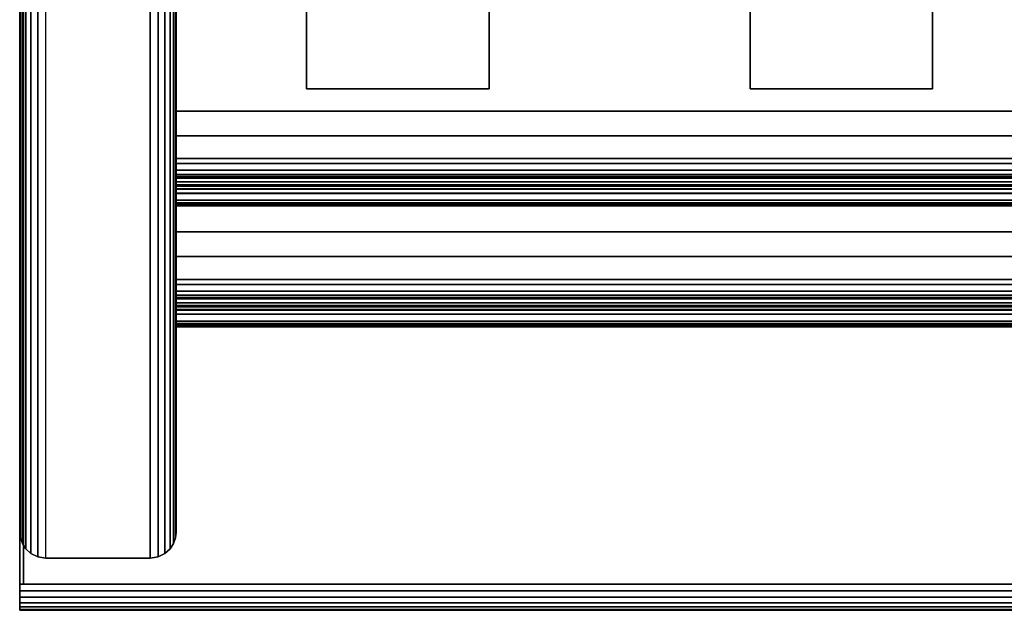
# Model space of a CAD drawing. Units: inches. Extents: x -0.2 to 27, y -30 to 0.
# Drawn here: x 0 to 4.7, y -30 to -27.2 of the extents above; entities that cross this region are included whole.
import ezdxf

# ---------------------------------------------------------------- set-up
doc = ezdxf.new("R2010")
doc.units = ezdxf.units.IN
doc.header["$MEASUREMENT"] = 0
for name, color, linetype in [('A-FURN-3-STORAGE-LOWER-WOOD-SHELF-ABS-WRAP', 250, 'Continuous'), ('A-FURN-3-STORAGE-LOWER-WOOD-SHELF-CORE-EDGE-HORIZONTAL', 255, 'Continuous'), ('A-FURN-3-STORAGE-LOWER-WOOD-SHELF-CORE-SURFACE-HORIZONTAL', 255, 'Continuous'), ('A-FURN-3-STORAGE-LOWER-WOOD-SIDEPANEL-EDGE-HORIZONTAL', 255, 'Continuous'), ('A-FURN-3-STORAGE-LOWER-WOOD-SIDEPANEL-EDGE-VERTICAL', 255, 'Continuous'), ('A-FURN-3-STORAGE-LOWER-WOOD-SIDEPANEL-SURFACE-VERTICAL', 255, 'Continuous'), ('A-FURN-3-STORAGE-LOWER-WOOD-TOP-EDGE-HORIZONTAL', 255, 'Continuous'), ('A-FURN-3-STORAGE-LOWER-WOOD-TOP-SURFACE-HORIZONTAL', 255, 'Continuous')]:
    doc.layers.add(name, color=color, linetype=linetype)

msp = doc.modelspace()

# ---------------------------------------------------------------- linework, layer by layer
at = {"layer": 'A-FURN-3-STORAGE-LOWER-WOOD-SHELF-ABS-WRAP'}
for points in [[(26.25, -0.875, 4.375), (26.25, -28.1866, 4.375), (0.75, -28.1866, 4.375), (0.75, -0.875, 4.375)], [(0.75, -0.875, 4.4531), (0.75, -28.1865, 4.4531), (26.25, -28.1865, 4.4531), (26.25, -0.875, 4.4531)], [(8.75, -0.875, 51.6718), (8.75, -27.6074, 51.6718), (0.75, -27.6074, 51.6718), (0.75, -0.875, 51.6718)], [(0.75, -0.875, 51.7499), (0.75, -27.6073, 51.7499), (8.75, -27.6073, 51.7499), (8.75, -0.875, 51.7499)], [(8.75, -0.875, 67.6168), (8.75, -27.6074, 67.6168), (0.75, -27.6074, 67.6168), (0.75, -0.875, 67.6168)], [(0.75, -0.875, 67.6949), (0.75, -27.6073, 67.6949), (8.75, -27.6073, 67.6949), (8.75, -0.875, 67.6949)], [(1.375, -0.875, 4.5331), (1.375, -0.875, 4.4531), (1.375, -27.5, 4.4531), (1.375, -27.5, 4.5331)], [(2.25, -0.875, 4.5331), (1.375, -0.875, 4.5331), (1.375, -27.5, 4.5331), (2.25, -27.5, 4.5331)], [(2.25, -27.5, 4.5331), (2.25, -27.5, 4.4531), (2.25, -0.875, 4.4531), (2.25, -0.875, 4.5331)], [(3.5, -0.875, 4.5331), (3.5, -0.875, 4.4531), (3.5, -27.5, 4.4531), (3.5, -27.5, 4.5331)], [(4.375, -0.875, 4.5331), (3.5, -0.875, 4.5331), (3.5, -27.5, 4.5331), (4.375, -27.5, 4.5331)], [(4.375, -27.5, 4.5331), (4.375, -27.5, 4.4531), (4.375, -0.875, 4.4531), (4.375, -0.875, 4.5331)], [(1.375, -27.5, 4.5331), (1.375, -27.5, 4.4531), (2.25, -27.5, 4.4531), (2.25, -27.5, 4.5331)], [(3.5, -27.5, 4.5331), (3.5, -27.5, 4.4531), (4.375, -27.5, 4.4531), (4.375, -27.5, 4.5331)], [(0.75, -27.8583, 50.8436), (0.75, -27.8583, 50.9218), (8.75, -27.8583, 50.9218), (8.75, -27.8583, 50.8436)], [(0.75, -27.8583, 66.7886), (0.75, -27.8583, 66.8668), (8.75, -27.8583, 66.8668), (8.75, -27.8583, 66.7886)], [(0.75, -28.0614, 51.0468), (0.75, -28.0614, 51.2958), (8.75, -28.0614, 51.2958), (8.75, -28.0614, 51.0468)], [(0.75, -28.0614, 66.9918), (0.75, -28.0614, 67.2408), (8.75, -28.0614, 67.2408), (8.75, -28.0614, 66.9918)], [(0.75, -28.4375, 3.5468), (0.75, -28.4375, 3.625), (26.25, -28.4375, 3.625), (26.25, -28.4375, 3.5468)], [(0.75, -28.6406, 3.75), (0.75, -28.6406, 3.999), (26.25, -28.6406, 3.999), (26.25, -28.6406, 3.75)]]:
    msp.add_3dface(points, dxfattribs=at)
for points, invisible_edges in [([(0.75, -28.1866, 4.375), (0.75, -28.1865, 4.4531), (0.75, -0.875, 4.4531), (0.75, -0.875, 4.375)], 1), ([(0.75, -27.6074, 51.6718), (0.75, -27.6073, 51.7499), (0.75, -0.875, 51.7499), (0.75, -0.875, 51.6718)], 1), ([(0.75, -27.6074, 67.6168), (0.75, -27.6073, 67.6949), (0.75, -0.875, 67.6949), (0.75, -0.875, 67.6168)], 1), ([(0.75, -27.6073, 51.7499), (0.75, -27.6074, 51.6718), (0.75, -27.7054, 51.659), (0.75, -27.7248, 51.7344)], 5), ([(0.75, -27.6073, 67.6949), (0.75, -27.6074, 67.6168), (0.75, -27.7054, 67.604), (0.75, -27.7248, 67.6794)], 5), ([(0.75, -27.7248, 51.7344), (0.75, -27.7054, 51.659), (0.75, -27.7958, 51.6215), (0.75, -27.8344, 51.6891)], 5), ([(0.75, -27.7248, 67.6794), (0.75, -27.7054, 67.604), (0.75, -27.7958, 67.5665), (0.75, -27.8344, 67.6341)], 5), ([(0.75, -27.8344, 51.6891), (0.75, -27.7958, 51.6215), (0.75, -27.8735, 51.5619), (0.75, -27.9284, 51.6169)], 5), ([(0.75, -27.8344, 67.6341), (0.75, -27.7958, 67.5665), (0.75, -27.8735, 67.5069), (0.75, -27.9284, 67.5619)], 5), ([(0.75, -27.8583, 50.9218), (0.75, -27.8583, 50.8436), (0.75, -27.9109, 50.8506), (0.75, -27.8907, 50.926)], 4), ([(0.75, -27.8583, 66.8668), (0.75, -27.8583, 66.7886), (0.75, -27.9109, 66.7956), (0.75, -27.8907, 66.871)], 4), ([(0.75, -27.9284, 51.6169), (0.75, -27.8735, 51.5619), (0.75, -27.9331, 51.4843), (0.75, -28.0006, 51.5228)], 5), ([(0.75, -27.9284, 67.5619), (0.75, -27.8735, 67.5069), (0.75, -27.9331, 67.4293), (0.75, -28.0006, 67.4678)], 5), ([(0.75, -27.8907, 50.926), (0.75, -27.9109, 50.8506), (0.75, -27.9599, 50.8709), (0.75, -27.9208, 50.9385)], 5), ([(0.75, -27.8907, 66.871), (0.75, -27.9109, 66.7956), (0.75, -27.9599, 66.8159), (0.75, -27.9208, 66.8835)], 5), ([(0.75, -27.9208, 50.9385), (0.75, -27.9599, 50.8709), (0.75, -28.0019, 50.9031), (0.75, -27.9467, 50.9584)], 5), ([(0.75, -27.9208, 66.8835), (0.75, -27.9599, 66.8159), (0.75, -28.0019, 66.8481), (0.75, -27.9467, 66.9034)], 5), ([(0.75, -28.0006, 51.5228), (0.75, -27.9331, 51.4843), (0.75, -27.9705, 51.3938), (0.75, -28.046, 51.4133)], 5), ([(0.75, -28.0006, 67.4678), (0.75, -27.9331, 67.4293), (0.75, -27.9705, 67.3388), (0.75, -28.046, 67.3583)], 5), ([(0.75, -27.9467, 50.9584), (0.75, -28.0019, 50.9031), (0.75, -28.0342, 50.9452), (0.75, -27.9666, 50.9843)], 5), ([(0.75, -27.9467, 66.9034), (0.75, -28.0019, 66.8481), (0.75, -28.0342, 66.8902), (0.75, -27.9666, 66.9293)], 5), ([(0.75, -27.9666, 50.9843), (0.75, -28.0342, 50.9452), (0.75, -28.0545, 50.9942), (0.75, -27.979, 51.0144)], 5), ([(0.75, -27.9666, 66.9293), (0.75, -28.0342, 66.8902), (0.75, -28.0545, 66.9392), (0.75, -27.979, 66.9594)], 5), ([(0.75, -28.046, 51.4133), (0.75, -27.9705, 51.3938), (0.75, -27.9833, 51.2958), (0.75, -28.0614, 51.2958)], 5), ([(0.75, -28.046, 67.3583), (0.75, -27.9705, 67.3388), (0.75, -27.9833, 67.2408), (0.75, -28.0614, 67.2408)], 5), ([(0.75, -27.979, 51.0144), (0.75, -28.0545, 50.9942), (0.75, -28.0614, 51.0468), (0.75, -27.9833, 51.0468)], 5), ([(0.75, -27.979, 66.9594), (0.75, -28.0545, 66.9392), (0.75, -28.0614, 66.9918), (0.75, -27.9833, 66.9918)], 5), ([(0.75, -28.0614, 51.2958), (0.75, -27.9833, 51.2958), (0.75, -27.9833, 51.0468), (0.75, -28.0614, 51.0468)], 5), ([(0.75, -28.0614, 67.2408), (0.75, -27.9833, 67.2408), (0.75, -27.9833, 66.9918), (0.75, -28.0614, 66.9918)], 5), ([(0.75, -28.1865, 4.4531), (0.75, -28.1866, 4.375), (0.75, -28.2846, 4.3622), (0.75, -28.304, 4.4376)], 5), ([(0.75, -28.304, 4.4376), (0.75, -28.2846, 4.3622), (0.75, -28.375, 4.3247), (0.75, -28.4136, 4.3923)], 5), ([(0.75, -28.4136, 4.3923), (0.75, -28.375, 4.3247), (0.75, -28.4527, 4.2651), (0.75, -28.5076, 4.3201)], 5), ([(0.75, -28.4375, 3.625), (0.75, -28.4375, 3.5468), (0.75, -28.4901, 3.5538), (0.75, -28.4699, 3.6292)], 4), ([(0.75, -28.5076, 4.3201), (0.75, -28.4527, 4.2651), (0.75, -28.5123, 4.1875), (0.75, -28.5798, 4.226)], 5), ([(0.75, -28.4699, 3.6292), (0.75, -28.4901, 3.5538), (0.75, -28.5391, 3.5741), (0.75, -28.5, 3.6417)], 5), ([(0.75, -28.5, 3.6417), (0.75, -28.5391, 3.5741), (0.75, -28.5811, 3.6063), (0.75, -28.5259, 3.6616)], 5), ([(0.75, -28.5798, 4.226), (0.75, -28.5123, 4.1875), (0.75, -28.5497, 4.097), (0.75, -28.6252, 4.1165)], 5), ([(0.75, -28.5259, 3.6616), (0.75, -28.5811, 3.6063), (0.75, -28.6134, 3.6484), (0.75, -28.5458, 3.6875)], 5), ([(0.75, -28.5458, 3.6875), (0.75, -28.6134, 3.6484), (0.75, -28.6337, 3.6974), (0.75, -28.5582, 3.7176)], 5), ([(0.75, -28.6252, 4.1165), (0.75, -28.5497, 4.097), (0.75, -28.5625, 3.999), (0.75, -28.6406, 3.999)], 5), ([(0.75, -28.5582, 3.7176), (0.75, -28.6337, 3.6974), (0.75, -28.6406, 3.75), (0.75, -28.5625, 3.75)], 5), ([(0.75, -28.6406, 3.999), (0.75, -28.5625, 3.999), (0.75, -28.5625, 3.75), (0.75, -28.6406, 3.75)], 5)]:
    msp.add_3dface(points, dxfattribs=dict(at, invisible_edges=invisible_edges))
at = {"layer": 'A-FURN-3-STORAGE-LOWER-WOOD-SHELF-CORE-EDGE-HORIZONTAL'}
for points, invisible_edges in [([(0.75, -0.875, 4.375), (0.75, -0.875, 3.625), (0.75, -28.4375, 3.625), (0.75, -28.1866, 4.375)], 4), ([(0.75, -0.875, 51.6718), (0.75, -0.875, 50.9218), (0.75, -27.8583, 50.9218), (0.75, -27.6074, 51.6718)], 4), ([(0.75, -0.875, 67.6168), (0.75, -0.875, 66.8668), (0.75, -27.8583, 66.8668), (0.75, -27.6074, 67.6168)], 4), ([(0.75, -27.6074, 51.6718), (0.75, -27.8583, 50.9218), (0.75, -27.8907, 50.926), (0.75, -27.7054, 51.659)], 5), ([(0.75, -27.6074, 67.6168), (0.75, -27.8583, 66.8668), (0.75, -27.8907, 66.871), (0.75, -27.7054, 67.604)], 5), ([(0.75, -27.7054, 51.659), (0.75, -27.8907, 50.926), (0.75, -27.9208, 50.9385), (0.75, -27.7958, 51.6215)], 5), ([(0.75, -27.7054, 67.604), (0.75, -27.8907, 66.871), (0.75, -27.9208, 66.8835), (0.75, -27.7958, 67.5665)], 5), ([(0.75, -27.7958, 51.6215), (0.75, -27.9208, 50.9385), (0.75, -27.9467, 50.9584), (0.75, -27.8735, 51.5619)], 5), ([(0.75, -27.7958, 67.5665), (0.75, -27.9208, 66.8835), (0.75, -27.9467, 66.9034), (0.75, -27.8735, 67.5069)], 5), ([(0.75, -27.8735, 51.5619), (0.75, -27.9467, 50.9584), (0.75, -27.9666, 50.9843), (0.75, -27.9331, 51.4843)], 5), ([(0.75, -27.8735, 67.5069), (0.75, -27.9467, 66.9034), (0.75, -27.9666, 66.9293), (0.75, -27.9331, 67.4293)], 5), ([(0.75, -27.9331, 51.4843), (0.75, -27.9666, 50.9843), (0.75, -27.979, 51.0144), (0.75, -27.9705, 51.3938)], 5), ([(0.75, -27.9331, 67.4293), (0.75, -27.9666, 66.9293), (0.75, -27.979, 66.9594), (0.75, -27.9705, 67.3388)], 5), ([(0.75, -27.9705, 51.3938), (0.75, -27.979, 51.0144), (0.75, -27.9833, 51.0468), (0.75, -27.9833, 51.2968)], 1), ([(0.75, -27.9705, 67.3388), (0.75, -27.979, 66.9594), (0.75, -27.9833, 66.9918), (0.75, -27.9833, 67.2418)], 1), ([(0.75, -28.1866, 4.375), (0.75, -28.4375, 3.625), (0.75, -28.4699, 3.6292), (0.75, -28.2846, 4.3622)], 5), ([(0.75, -28.2846, 4.3622), (0.75, -28.4699, 3.6292), (0.75, -28.5, 3.6417), (0.75, -28.375, 4.3247)], 5), ([(0.75, -28.375, 4.3247), (0.75, -28.5, 3.6417), (0.75, -28.5259, 3.6616), (0.75, -28.4527, 4.2651)], 5), ([(0.75, -28.4527, 4.2651), (0.75, -28.5259, 3.6616), (0.75, -28.5458, 3.6875), (0.75, -28.5123, 4.1875)], 5), ([(0.75, -28.5123, 4.1875), (0.75, -28.5458, 3.6875), (0.75, -28.5582, 3.7176), (0.75, -28.5497, 4.097)], 5), ([(0.75, -28.5497, 4.097), (0.75, -28.5582, 3.7176), (0.75, -28.5625, 3.75), (0.75, -28.5625, 4)], 1)]:
    msp.add_3dface(points, dxfattribs=dict(at, invisible_edges=invisible_edges))
at = {"layer": 'A-FURN-3-STORAGE-LOWER-WOOD-SHELF-CORE-SURFACE-HORIZONTAL'}
for points in [[(26.25, -0.875, 3.625), (26.25, -28.4375, 3.625), (0.75, -28.4375, 3.625), (0.75, -0.875, 3.625)], [(8.75, -0.875, 50.9218), (8.75, -27.8583, 50.9218), (0.75, -27.8583, 50.9218), (0.75, -0.875, 50.9218)], [(8.75, -0.875, 66.8668), (8.75, -27.8583, 66.8668), (0.75, -27.8583, 66.8668), (0.75, -0.875, 66.8668)]]:
    msp.add_3dface(points, dxfattribs=at)
at = {"layer": 'A-FURN-3-STORAGE-LOWER-WOOD-SIDEPANEL-EDGE-HORIZONTAL'}
msp.add_3dface([(0.625, -29.75, 0.5), (0.125, -29.75, 0.5), (0.125, -0.125, 0.5), (0.625, -0.125, 0.5)], dxfattribs=at)
at = {"layer": 'A-FURN-3-STORAGE-LOWER-WOOD-SIDEPANEL-EDGE-VERTICAL'}
msp.add_3dface([(0.625, -29.75, 83.25), (0.125, -29.75, 83.25), (0.125, -29.75, 0.5), (0.625, -29.75, 0.5)], dxfattribs=at)
at = {"layer": 'A-FURN-3-STORAGE-LOWER-WOOD-SIDEPANEL-SURFACE-VERTICAL'}
for points in [[(0, -0.25, 83.25), (0, -0.25, 0.625), (0, -29.625, 0.625), (0, -29.625, 83.25)], [(0.75, -29.625, 0.625), (0.75, -0.25, 0.625), (0.75, -0.25, 83.25), (0.75, -29.625, 83.25)]]:
    msp.add_3dface(points, dxfattribs=at)
at = {"layer": 'A-FURN-3-STORAGE-LOWER-WOOD-TOP-EDGE-HORIZONTAL'}
for points in [[(0.018, -29.875, 83.25), (0, -29.875, 83.25), (0, -0.125, 83.25), (0.018, -0.125, 83.25)], [(0.018, -0.125, 84), (0, -0.125, 84), (0, -29.875, 84), (0.018, -29.875, 84)], [(0, -29.875, 84), (0, -0.125, 84), (0, -0.125, 83.25), (0, -29.875, 83.25)], [(27, -30, 83.375), (27, -30, 83.875), (0, -30, 83.875), (0, -30, 83.375)]]:
    msp.add_3dface(points, dxfattribs=at)
for points, invisible_edges in [([(0, -29.875, 84), (0, -29.875, 83.25), (0, -29.9074, 83.2542), (0, -29.9074, 83.9957)], 4), ([(0, -29.9074, 83.9957), (0, -29.9074, 83.2542), (0, -29.9375, 83.2667), (0, -29.9375, 83.9832)], 5), ([(0, -29.9375, 83.9832), (0, -29.9375, 83.2667), (0, -29.9634, 83.2866), (0, -29.9634, 83.9634)], 5), ([(0, -29.9634, 83.9634), (0, -29.9634, 83.2866), (0, -29.9833, 83.3125), (0, -29.9833, 83.9375)], 5), ([(0, -29.9833, 83.9375), (0, -29.9833, 83.3125), (0, -29.9957, 83.3426), (0, -29.9957, 83.9073)], 5), ([(0, -29.9957, 83.9073), (0, -29.9957, 83.3426), (0, -30, 83.375), (0, -30, 83.875)], 1)]:
    msp.add_3dface(points, dxfattribs=dict(at, invisible_edges=invisible_edges))
at = {"layer": 'A-FURN-3-STORAGE-LOWER-WOOD-TOP-SURFACE-HORIZONTAL'}
for points in [[(0.018, -0.125, 84), (0.018, -29.875, 84), (26.982, -29.875, 84), (26.982, -0.125, 84)], [(0.018, -29.875, 83.25), (0.018, -0.125, 83.25), (26.982, -0.125, 83.25), (26.982, -29.875, 83.25)]]:
    msp.add_3dface(points, dxfattribs=at)

# ---------------------------------------------------------------- meshes
at = {"layer": 'A-FURN-3-STORAGE-LOWER-WOOD-SHELF-ABS-WRAP'}
mesh = msp.add_polymesh((2, 7), dxfattribs=at)
for k, corner in enumerate([(8.75, -28.0614, 51.2958), (8.75, -28.046, 51.4133), (8.75, -28.0006, 51.5228), (8.75, -27.9284, 51.6169), (8.75, -27.8344, 51.6891), (8.75, -27.7248, 51.7344), (8.75, -27.6073, 51.7499), (0.75, -28.0614, 51.2958), (0.75, -28.046, 51.4133), (0.75, -28.0006, 51.5228), (0.75, -27.9284, 51.6169), (0.75, -27.8344, 51.6891), (0.75, -27.7248, 51.7344), (0.75, -27.6073, 51.7499)]):
    mesh.set_mesh_vertex(divmod(k, 7), corner)
mesh = msp.add_polymesh((2, 7), dxfattribs=at)
for k, corner in enumerate([(8.75, -28.0614, 67.2408), (8.75, -28.046, 67.3583), (8.75, -28.0006, 67.4678), (8.75, -27.9284, 67.5619), (8.75, -27.8344, 67.6341), (8.75, -27.7248, 67.6794), (8.75, -27.6073, 67.6949), (0.75, -28.0614, 67.2408), (0.75, -28.046, 67.3583), (0.75, -28.0006, 67.4678), (0.75, -27.9284, 67.5619), (0.75, -27.8344, 67.6341), (0.75, -27.7248, 67.6794), (0.75, -27.6073, 67.6949)]):
    mesh.set_mesh_vertex(divmod(k, 7), corner)
mesh = msp.add_polymesh((2, 7), dxfattribs=at)
for k, corner in enumerate([(8.75, -27.8583, 50.9218), (8.75, -27.8907, 50.926), (8.75, -27.9208, 50.9385), (8.75, -27.9467, 50.9584), (8.75, -27.9666, 50.9843), (8.75, -27.979, 51.0144), (8.75, -27.9833, 51.0468), (0.75, -27.8583, 50.9218), (0.75, -27.8907, 50.926), (0.75, -27.9208, 50.9385), (0.75, -27.9467, 50.9584), (0.75, -27.9666, 50.9843), (0.75, -27.979, 51.0144), (0.75, -27.9833, 51.0468)]):
    mesh.set_mesh_vertex(divmod(k, 7), corner)
mesh = msp.add_polymesh((2, 7), dxfattribs=at)
for k, corner in enumerate([(0.75, -27.8583, 50.8436), (0.75, -27.9109, 50.8506), (0.75, -27.9599, 50.8709), (0.75, -28.0019, 50.9031), (0.75, -28.0342, 50.9452), (0.75, -28.0545, 50.9942), (0.75, -28.0614, 51.0468), (8.75, -27.8583, 50.8436), (8.75, -27.9109, 50.8506), (8.75, -27.9599, 50.8709), (8.75, -28.0019, 50.9031), (8.75, -28.0342, 50.9452), (8.75, -28.0545, 50.9942), (8.75, -28.0614, 51.0468)]):
    mesh.set_mesh_vertex(divmod(k, 7), corner)
mesh = msp.add_polymesh((2, 7), dxfattribs=at)
for k, corner in enumerate([(8.75, -27.8583, 66.8668), (8.75, -27.8907, 66.871), (8.75, -27.9208, 66.8835), (8.75, -27.9467, 66.9034), (8.75, -27.9666, 66.9293), (8.75, -27.979, 66.9594), (8.75, -27.9833, 66.9918), (0.75, -27.8583, 66.8668), (0.75, -27.8907, 66.871), (0.75, -27.9208, 66.8835), (0.75, -27.9467, 66.9034), (0.75, -27.9666, 66.9293), (0.75, -27.979, 66.9594), (0.75, -27.9833, 66.9918)]):
    mesh.set_mesh_vertex(divmod(k, 7), corner)
mesh = msp.add_polymesh((2, 7), dxfattribs=at)
for k, corner in enumerate([(0.75, -27.8583, 66.7886), (0.75, -27.9109, 66.7956), (0.75, -27.9599, 66.8159), (0.75, -28.0019, 66.8481), (0.75, -28.0342, 66.8902), (0.75, -28.0545, 66.9392), (0.75, -28.0614, 66.9918), (8.75, -27.8583, 66.7886), (8.75, -27.9109, 66.7956), (8.75, -27.9599, 66.8159), (8.75, -28.0019, 66.8481), (8.75, -28.0342, 66.8902), (8.75, -28.0545, 66.9392), (8.75, -28.0614, 66.9918)]):
    mesh.set_mesh_vertex(divmod(k, 7), corner)
mesh = msp.add_polymesh((2, 7), dxfattribs=at)
for k, corner in enumerate([(26.25, -28.6406, 3.999), (26.25, -28.6252, 4.1165), (26.25, -28.5798, 4.226), (26.25, -28.5076, 4.3201), (26.25, -28.4136, 4.3923), (26.25, -28.304, 4.4376), (26.25, -28.1865, 4.4531), (0.75, -28.6406, 3.999), (0.75, -28.6252, 4.1165), (0.75, -28.5798, 4.226), (0.75, -28.5076, 4.3201), (0.75, -28.4136, 4.3923), (0.75, -28.304, 4.4376), (0.75, -28.1865, 4.4531)]):
    mesh.set_mesh_vertex(divmod(k, 7), corner)
mesh = msp.add_polymesh((2, 7), dxfattribs=at)
for k, corner in enumerate([(26.25, -28.4375, 3.625), (26.25, -28.4699, 3.6292), (26.25, -28.5, 3.6417), (26.25, -28.5259, 3.6616), (26.25, -28.5458, 3.6875), (26.25, -28.5582, 3.7176), (26.25, -28.5625, 3.75), (0.75, -28.4375, 3.625), (0.75, -28.4699, 3.6292), (0.75, -28.5, 3.6417), (0.75, -28.5259, 3.6616), (0.75, -28.5458, 3.6875), (0.75, -28.5582, 3.7176), (0.75, -28.5625, 3.75)]):
    mesh.set_mesh_vertex(divmod(k, 7), corner)
mesh = msp.add_polymesh((2, 7), dxfattribs=at)
for k, corner in enumerate([(0.75, -28.4375, 3.5468), (0.75, -28.4901, 3.5538), (0.75, -28.5391, 3.5741), (0.75, -28.5811, 3.6063), (0.75, -28.6134, 3.6484), (0.75, -28.6337, 3.6974), (0.75, -28.6406, 3.75), (26.25, -28.4375, 3.5468), (26.25, -28.4901, 3.5538), (26.25, -28.5391, 3.5741), (26.25, -28.5811, 3.6063), (26.25, -28.6134, 3.6484), (26.25, -28.6337, 3.6974), (26.25, -28.6406, 3.75)]):
    mesh.set_mesh_vertex(divmod(k, 7), corner)
at = {"layer": 'A-FURN-3-STORAGE-LOWER-WOOD-SIDEPANEL-EDGE-HORIZONTAL'}
mesh = msp.add_polymesh((2, 7), dxfattribs=at)
for k, corner in enumerate([(0, -29.625, 0.625), (0.0032, -29.653, 0.597), (0.0128, -29.6802, 0.5698), (0.0295, -29.7056, 0.5444), (0.0538, -29.7277, 0.5222), (0.0863, -29.7438, 0.5061), (0.125, -29.75, 0.5), (0, -0.25, 0.625), (0.0032, -0.222, 0.597), (0.0128, -0.1948, 0.5698), (0.0295, -0.1694, 0.5444), (0.0538, -0.1473, 0.5222), (0.0863, -0.1312, 0.5061), (0.125, -0.125, 0.5)]):
    mesh.set_mesh_vertex(divmod(k, 7), corner)
mesh = msp.add_polymesh((2, 7), dxfattribs=at)
for k, corner in enumerate([(0.75, -29.625, 0.625), (0.7468, -29.653, 0.597), (0.7372, -29.6802, 0.5698), (0.7205, -29.7056, 0.5444), (0.6962, -29.7277, 0.5222), (0.6637, -29.7438, 0.5061), (0.625, -29.75, 0.5), (0.75, -0.25, 0.625), (0.7468, -0.222, 0.597), (0.7372, -0.1948, 0.5698), (0.7205, -0.1694, 0.5444), (0.6962, -0.1473, 0.5222), (0.6637, -0.1312, 0.5061), (0.625, -0.125, 0.5)]):
    mesh.set_mesh_vertex(divmod(k, 7), corner)
at = {"layer": 'A-FURN-3-STORAGE-LOWER-WOOD-SIDEPANEL-EDGE-VERTICAL'}
mesh = msp.add_polymesh((2, 7), dxfattribs=at)
for k, corner in enumerate([(0, -29.625, 83.25), (0.0032, -29.653, 83.2499), (0.0128, -29.6802, 83.2499), (0.0295, -29.7056, 83.2499), (0.0538, -29.7277, 83.2499), (0.0863, -29.7438, 83.25), (0.125, -29.75, 83.25), (0, -29.625, 0.625), (0.0032, -29.653, 0.597), (0.0128, -29.6802, 0.5698), (0.0295, -29.7056, 0.5444), (0.0538, -29.7277, 0.5222), (0.0863, -29.7438, 0.5061), (0.125, -29.75, 0.5)]):
    mesh.set_mesh_vertex(divmod(k, 7), corner)
mesh = msp.add_polymesh((2, 7), dxfattribs=at)
for k, corner in enumerate([(0.625, -29.75, 83.25), (0.6637, -29.7438, 83.25), (0.6962, -29.7277, 83.2499), (0.7205, -29.7056, 83.2499), (0.7372, -29.6802, 83.2499), (0.7468, -29.653, 83.2499), (0.75, -29.625, 83.25), (0.625, -29.75, 0.5), (0.6637, -29.7438, 0.5061), (0.6962, -29.7277, 0.5222), (0.7205, -29.7056, 0.5444), (0.7372, -29.6802, 0.5698), (0.7468, -29.653, 0.597), (0.75, -29.625, 0.625)]):
    mesh.set_mesh_vertex(divmod(k, 7), corner)
at = {"layer": 'A-FURN-3-STORAGE-LOWER-WOOD-TOP-EDGE-HORIZONTAL'}
mesh = msp.add_polymesh((2, 7), dxfattribs=at)
for k, corner in enumerate([(0, -30, 83.375), (0, -29.9957, 83.3426), (0, -29.9833, 83.3125), (0, -29.9634, 83.2866), (0, -29.9375, 83.2667), (0, -29.9074, 83.2542), (0, -29.875, 83.25), (27, -30, 83.375), (27, -29.9957, 83.3426), (27, -29.9833, 83.3125), (27, -29.9634, 83.2866), (27, -29.9375, 83.2667), (27, -29.9074, 83.2542), (27, -29.875, 83.25)]):
    mesh.set_mesh_vertex(divmod(k, 7), corner)
mesh = msp.add_polymesh((2, 7), dxfattribs=at)
for k, corner in enumerate([(0, -29.875, 84), (0, -29.9074, 83.9957), (0, -29.9375, 83.9832), (0, -29.9634, 83.9634), (0, -29.9833, 83.9375), (0, -29.9957, 83.9073), (0, -30, 83.875), (27, -29.875, 84), (27, -29.9074, 83.9957), (27, -29.9375, 83.9832), (27, -29.9634, 83.9634), (27, -29.9833, 83.9375), (27, -29.9957, 83.9073), (27, -30, 83.875)]):
    mesh.set_mesh_vertex(divmod(k, 7), corner)

doc.saveas('drawing.dxf')
